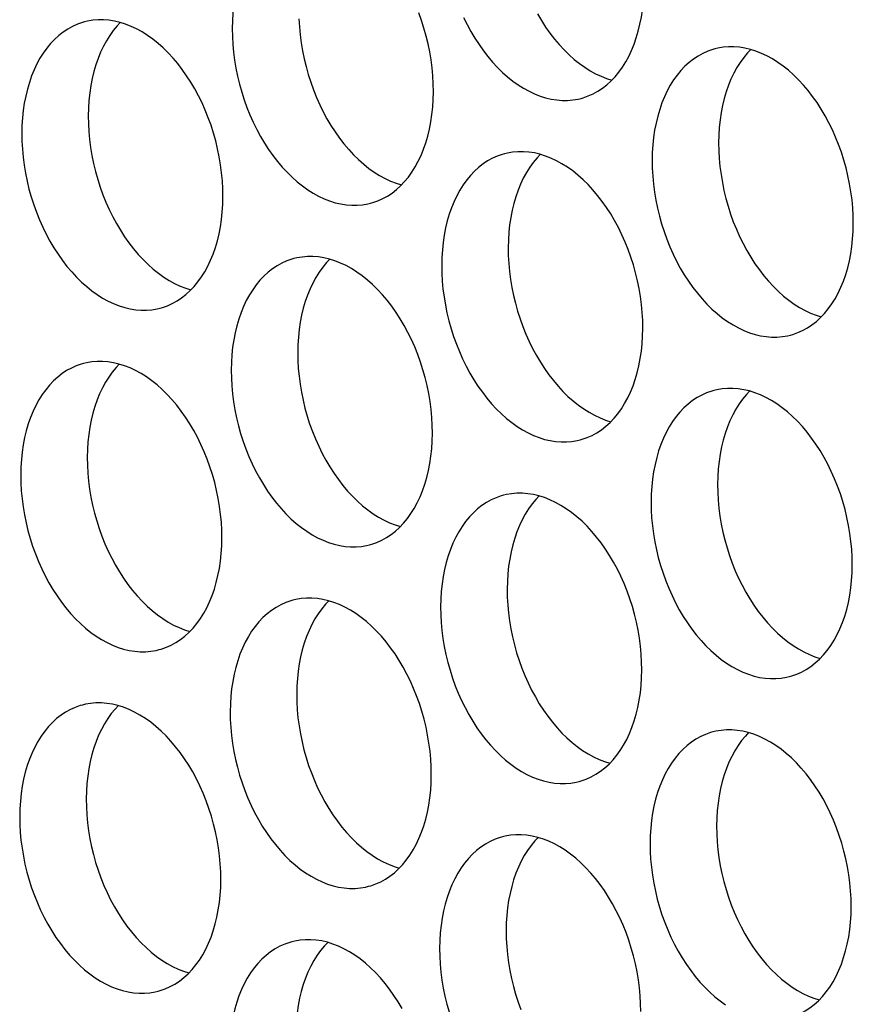
# Model space of a CAD drawing. Extents: x -33.9 to 51.1, y -25 to 40.3.
# Drawn here: x 38.1 to 38.6, y 27.1 to 27.6 of the extents above; entities that cross this region are included whole.
import ezdxf

# ---------------------------------------------------------------- set-up
doc = ezdxf.new("R2010")
doc.units = 0
doc.header["$LTSCALE"] = 0.605
doc.header["$MEASUREMENT"] = 0
doc.layers.add('02___PRT_ALL_AXES', color=7, linetype='CONTINUOUS')

msp = doc.modelspace()

# ---------------------------------------------------------------- linework, layer by layer
at = {"layer": '02___PRT_ALL_AXES', "color": 7}
for points in [[(38.27657, 27.64888), (38.27542, 27.64855), (38.27278, 27.64762), (38.2702, 27.64647), (38.2677, 27.6451), (38.2653, 27.64351), (38.26298, 27.6417), (38.26077, 27.63969), (38.25867, 27.63748), (38.25668, 27.63507), (38.25481, 27.63248), (38.25308, 27.62971), (38.25146, 27.62676), (38.24999, 27.62365), (38.24867, 27.6204), (38.24748, 27.61699), (38.24644, 27.61346), (38.24556, 27.60981), (38.24483, 27.60604), (38.24426, 27.60218), (38.24385, 27.59824), (38.24359, 27.59422), (38.2435, 27.59011)], [(38.42736, 27.55333), (38.42851, 27.55365), (38.43116, 27.55458), (38.43374, 27.55573), (38.43623, 27.55711), (38.43864, 27.5587), (38.44096, 27.5605), (38.44316, 27.56251), (38.44526, 27.56472), (38.44726, 27.56714), (38.44912, 27.56973), (38.45086, 27.5725), (38.45247, 27.57545), (38.45394, 27.57855), (38.45527, 27.58181), (38.45646, 27.58521), (38.45749, 27.58874), (38.45838, 27.59239), (38.45911, 27.59617), (38.45968, 27.60003), (38.46009, 27.60396), (38.46034, 27.60798), (38.46044, 27.61209)], [(38.34952, 27.55683), (38.34945, 27.56099), (38.34922, 27.56516), (38.34883, 27.56935), (38.34828, 27.57356), (38.34758, 27.57778), (38.34672, 27.58198), (38.34571, 27.58615), (38.34454, 27.5903), (38.34324, 27.59438), (38.34179, 27.5984)], [(38.40434, 27.59785), (38.40642, 27.59432), (38.40861, 27.59093), (38.41092, 27.58767), (38.41331, 27.58458), (38.41579, 27.58165), (38.41836, 27.57887), (38.42099, 27.57629), (38.42369, 27.57389), (38.42645, 27.57169), (38.42926, 27.56968), (38.4321, 27.56789), (38.43499, 27.56631), (38.43789, 27.56494), (38.4408, 27.5638), (38.44357, 27.56293)], [(38.16565, 27.59361), (38.1645, 27.59328), (38.16186, 27.59236), (38.15928, 27.5912), (38.15678, 27.58983), (38.15438, 27.58824), (38.15206, 27.58643), (38.14985, 27.58442), (38.14775, 27.58221), (38.14576, 27.5798), (38.14389, 27.57721), (38.14215, 27.57444), (38.14054, 27.57149), (38.13907, 27.56839), (38.13774, 27.56513), (38.13656, 27.56172), (38.13552, 27.55819), (38.13464, 27.55454), (38.13391, 27.55077), (38.13334, 27.54691), (38.13292, 27.54298), (38.13267, 27.53895), (38.13257, 27.53484)], [(38.2386, 27.50156), (38.23853, 27.50572), (38.2383, 27.50989), (38.23791, 27.51408), (38.23736, 27.51829), (38.23666, 27.52251), (38.2358, 27.52671), (38.23479, 27.53088), (38.23362, 27.53503), (38.23232, 27.53911), (38.23087, 27.54313), (38.22928, 27.54709), (38.22756, 27.55094), (38.22571, 27.5547), (38.22374, 27.55835), (38.22166, 27.56188), (38.21946, 27.56527), (38.21716, 27.56853), (38.21477, 27.57163), (38.21229, 27.57456), (38.20972, 27.57733), (38.20709, 27.57991), (38.20439, 27.58231), (38.20162, 27.58452), (38.19882, 27.58652), (38.19597, 27.58831), (38.19309, 27.5899), (38.19019, 27.59126), (38.18728, 27.5924), (38.18435, 27.59332), (38.18144, 27.59401), (38.17853, 27.59447), (38.17564, 27.59469), (38.17279, 27.59469), (38.16998, 27.59445), (38.16721, 27.59398), (38.16565, 27.59361)], [(38.18451, 27.59327), (38.18281, 27.59148), (38.18082, 27.58907), (38.17896, 27.58648), (38.17722, 27.58371), (38.17561, 27.58076), (38.17414, 27.57765), (38.17281, 27.5744), (38.17162, 27.57099), (38.17058, 27.56746), (38.1697, 27.56381), (38.16897, 27.56004), (38.1684, 27.55618), (38.16799, 27.55224), (38.16773, 27.54822), (38.16764, 27.54411)], [(38.27863, 27.59522), (38.27886, 27.59104), (38.27925, 27.58686), (38.27979, 27.58265), (38.2805, 27.57842), (38.28136, 27.57423), (38.28237, 27.57005), (38.28353, 27.56591), (38.28484, 27.56182), (38.28629, 27.55781), (38.28788, 27.55385), (38.2896, 27.54999), (38.29144, 27.54624), (38.29342, 27.54258), (38.2955, 27.53906), (38.29769, 27.53567), (38.29999, 27.53241), (38.30239, 27.52931), (38.30487, 27.52638), (38.30743, 27.52361), (38.31007, 27.52102), (38.31277, 27.51863), (38.31553, 27.51642), (38.31834, 27.51442), (38.32118, 27.51263), (38.32407, 27.51104), (38.32697, 27.50968), (38.32988, 27.50854), (38.33264, 27.50767)], [(38.36546, 27.59599), (38.3673, 27.59224), (38.36928, 27.58858), (38.37136, 27.58506), (38.37355, 27.58167), (38.37585, 27.57841), (38.37824, 27.57531), (38.38072, 27.57238), (38.38329, 27.56961), (38.38593, 27.56702), (38.38863, 27.56463), (38.39139, 27.56242), (38.39419, 27.56042), (38.39704, 27.55863), (38.39992, 27.55704), (38.40282, 27.55568), (38.40574, 27.55454), (38.40866, 27.55362), (38.41158, 27.55293), (38.41448, 27.55247), (38.41737, 27.55224), (38.42022, 27.55225), (38.42303, 27.55248), (38.42581, 27.55295), (38.42736, 27.55333)], [(38.2435, 27.59011), (38.24357, 27.58595), (38.24379, 27.58178), (38.24418, 27.57759), (38.24473, 27.57338), (38.24544, 27.56916), (38.24629, 27.56496), (38.24731, 27.56079), (38.24847, 27.55664), (38.24978, 27.55256), (38.25123, 27.54854), (38.25282, 27.54458), (38.25453, 27.54073), (38.25638, 27.53697), (38.25835, 27.53331), (38.26044, 27.52979), (38.26263, 27.5264), (38.26493, 27.52314), (38.26732, 27.52004), (38.2698, 27.51711), (38.27237, 27.51434), (38.275, 27.51176), (38.2777, 27.50936), (38.28047, 27.50715), (38.28327, 27.50515), (38.28612, 27.50336), (38.289, 27.50177), (38.2919, 27.50041), (38.29482, 27.49927), (38.29774, 27.49835), (38.30066, 27.49766), (38.30356, 27.4972), (38.30645, 27.49698), (38.3093, 27.49698), (38.31211, 27.49722), (38.31488, 27.49769), (38.31644, 27.49806)], [(38.49787, 27.5794), (38.49672, 27.57907), (38.49407, 27.57815), (38.49149, 27.57699), (38.489, 27.57562), (38.48659, 27.57403), (38.48428, 27.57222), (38.48207, 27.57021), (38.47997, 27.568), (38.47797, 27.56559), (38.47611, 27.563), (38.47437, 27.56023), (38.47276, 27.55728), (38.47129, 27.55418), (38.46996, 27.55092), (38.46877, 27.54751), (38.46774, 27.54398), (38.46685, 27.54033), (38.46612, 27.53656), (38.46555, 27.5327), (38.46514, 27.52877), (38.46489, 27.52474), (38.46479, 27.52063)], [(38.57081, 27.48735), (38.57074, 27.49151), (38.57051, 27.49568), (38.57013, 27.49987), (38.56958, 27.50408), (38.56887, 27.5083), (38.56801, 27.5125), (38.567, 27.51667), (38.56584, 27.52082), (38.56453, 27.5249), (38.56308, 27.52892), (38.56149, 27.53288), (38.55977, 27.53673), (38.55793, 27.54049), (38.55595, 27.54415), (38.55387, 27.54767), (38.55168, 27.55106), (38.54938, 27.55432), (38.54699, 27.55742), (38.54451, 27.56035), (38.54194, 27.56312), (38.5393, 27.5657), (38.5366, 27.5681), (38.53384, 27.57031), (38.53104, 27.57231), (38.52819, 27.5741), (38.52531, 27.57569), (38.52241, 27.57705), (38.51949, 27.57819), (38.51657, 27.57911), (38.51365, 27.5798), (38.51075, 27.58026), (38.50786, 27.58048), (38.50501, 27.58048), (38.5022, 27.58024), (38.49942, 27.57977), (38.49787, 27.5794)], [(38.51673, 27.57906), (38.51503, 27.57727), (38.51304, 27.57486), (38.51117, 27.57227), (38.50943, 27.5695), (38.50782, 27.56655), (38.50635, 27.56344), (38.50502, 27.56019), (38.50384, 27.55678), (38.5028, 27.55325), (38.50192, 27.5496), (38.50119, 27.54583), (38.50061, 27.54197), (38.5002, 27.53803), (38.49995, 27.53401), (38.49985, 27.5299)], [(38.31644, 27.49806), (38.31759, 27.49839), (38.32024, 27.49931), (38.32282, 27.50047), (38.32531, 27.50184), (38.32772, 27.50343), (38.33003, 27.50524), (38.33224, 27.50725), (38.33434, 27.50946), (38.33633, 27.51187), (38.3382, 27.51446), (38.33994, 27.51723), (38.34155, 27.52018), (38.34302, 27.52328), (38.34435, 27.52654), (38.34554, 27.52995), (38.34657, 27.53348), (38.34745, 27.53713), (38.34818, 27.5409), (38.34876, 27.54476), (38.34917, 27.54869), (38.34942, 27.55272), (38.34952, 27.55683)], [(38.16764, 27.54411), (38.16771, 27.53995), (38.16794, 27.53578), (38.16832, 27.53159), (38.16887, 27.52738), (38.16958, 27.52316), (38.17044, 27.51896), (38.17145, 27.51479), (38.17261, 27.51064), (38.17392, 27.50656), (38.17537, 27.50254), (38.17696, 27.49858), (38.17868, 27.49473), (38.18052, 27.49097), (38.18249, 27.48731), (38.18458, 27.48379), (38.18677, 27.4804), (38.18907, 27.47714), (38.19146, 27.47404), (38.19394, 27.47111), (38.19651, 27.46834), (38.19915, 27.46576), (38.20184, 27.46336), (38.20461, 27.46115), (38.20741, 27.45915), (38.21026, 27.45736), (38.21314, 27.45577), (38.21604, 27.45441), (38.21896, 27.45327), (38.22172, 27.4524)], [(38.13257, 27.53484), (38.13264, 27.53068), (38.13287, 27.52651), (38.13326, 27.52232), (38.13381, 27.51811), (38.13451, 27.51389), (38.13537, 27.50969), (38.13638, 27.50552), (38.13755, 27.50137), (38.13886, 27.49729), (38.1403, 27.49327), (38.14189, 27.48932), (38.14361, 27.48546), (38.14546, 27.4817), (38.14743, 27.47805), (38.14951, 27.47452), (38.15171, 27.47113), (38.15401, 27.46787), (38.1564, 27.46478), (38.15888, 27.46184), (38.16145, 27.45907), (38.16408, 27.45649), (38.16678, 27.45409), (38.16955, 27.45189), (38.17235, 27.44988), (38.1752, 27.44809), (38.17808, 27.44651), (38.18098, 27.44514), (38.18389, 27.444), (38.18682, 27.44308), (38.18974, 27.44239), (38.19264, 27.44194), (38.19553, 27.44171), (38.19838, 27.44171), (38.20119, 27.44195), (38.20396, 27.44242), (38.20552, 27.44279)], [(38.49985, 27.5299), (38.49992, 27.52574), (38.50015, 27.52157), (38.50054, 27.51738), (38.50109, 27.51317), (38.50179, 27.50895), (38.50265, 27.50475), (38.50366, 27.50058), (38.50483, 27.49643), (38.50613, 27.49235), (38.50758, 27.48833), (38.50917, 27.48437), (38.51089, 27.48052), (38.51274, 27.47676), (38.51471, 27.4731), (38.51679, 27.46958), (38.51899, 27.46619), (38.52129, 27.46293), (38.52368, 27.45983), (38.52616, 27.4569), (38.52873, 27.45413), (38.53136, 27.45155), (38.53406, 27.44915), (38.53683, 27.44694), (38.53963, 27.44494), (38.54248, 27.44315), (38.54536, 27.44156), (38.54826, 27.4402), (38.55117, 27.43906), (38.55394, 27.43819)], [(38.38695, 27.52413), (38.38579, 27.52381), (38.38315, 27.52288), (38.38057, 27.52173), (38.37808, 27.52035), (38.37567, 27.51876), (38.37335, 27.51696), (38.37114, 27.51495), (38.36904, 27.51274), (38.36705, 27.51032), (38.36519, 27.50773), (38.36345, 27.50496), (38.36184, 27.50201), (38.36037, 27.49891), (38.35904, 27.49565), (38.35785, 27.49225), (38.35681, 27.48872), (38.35593, 27.48507), (38.3552, 27.48129), (38.35463, 27.47743), (38.35422, 27.4735), (38.35396, 27.46948), (38.35387, 27.46537)], [(38.45989, 27.43208), (38.45982, 27.43624), (38.45959, 27.44042), (38.4592, 27.4446), (38.45866, 27.44881), (38.45795, 27.45304), (38.45709, 27.45723), (38.45608, 27.46141), (38.45492, 27.46555), (38.45361, 27.46964), (38.45216, 27.47365), (38.45057, 27.47761), (38.44885, 27.48147), (38.44701, 27.48522), (38.44503, 27.48888), (38.44295, 27.4924), (38.44076, 27.49579), (38.43846, 27.49905), (38.43606, 27.50215), (38.43358, 27.50508), (38.43102, 27.50785), (38.42838, 27.51044), (38.42568, 27.51283), (38.42292, 27.51504), (38.42011, 27.51704), (38.41727, 27.51883), (38.41438, 27.52042), (38.41148, 27.52178), (38.40857, 27.52292), (38.40564, 27.52384), (38.40273, 27.52453), (38.39983, 27.52499), (38.39694, 27.52522), (38.39409, 27.52521), (38.39128, 27.52498), (38.3885, 27.52451), (38.38695, 27.52413)], [(38.40581, 27.52379), (38.40411, 27.522), (38.40212, 27.51959), (38.40025, 27.517), (38.39851, 27.51423), (38.3969, 27.51128), (38.39543, 27.50818), (38.3941, 27.50492), (38.39291, 27.50151), (38.39188, 27.49798), (38.391, 27.49433), (38.39026, 27.49056), (38.38969, 27.4867), (38.38928, 27.48277), (38.38903, 27.47874), (38.38893, 27.47463)], [(38.46479, 27.52063), (38.46486, 27.51647), (38.46509, 27.5123), (38.46548, 27.50811), (38.46602, 27.5039), (38.46673, 27.49968), (38.46759, 27.49548), (38.4686, 27.49131), (38.46977, 27.48716), (38.47107, 27.48308), (38.47252, 27.47906), (38.47411, 27.47511), (38.47583, 27.47125), (38.47767, 27.46749), (38.47965, 27.46384), (38.48173, 27.46031), (38.48392, 27.45692), (38.48623, 27.45366), (38.48862, 27.45057), (38.4911, 27.44763), (38.49366, 27.44486), (38.4963, 27.44228), (38.499, 27.43988), (38.50176, 27.43768), (38.50457, 27.43567), (38.50741, 27.43388), (38.5103, 27.4323), (38.5132, 27.43093), (38.51611, 27.42979), (38.51904, 27.42887), (38.52195, 27.42818), (38.52485, 27.42773), (38.52774, 27.4275), (38.53059, 27.4275), (38.53341, 27.42774), (38.53618, 27.42821), (38.53773, 27.42858)], [(38.20552, 27.44279), (38.20667, 27.44312), (38.20931, 27.44405), (38.2119, 27.4452), (38.21439, 27.44657), (38.21679, 27.44816), (38.21911, 27.44997), (38.22132, 27.45198), (38.22342, 27.45419), (38.22541, 27.4566), (38.22728, 27.45919), (38.22902, 27.46196), (38.23063, 27.46491), (38.2321, 27.46802), (38.23343, 27.47127), (38.23461, 27.47468), (38.23565, 27.47821), (38.23653, 27.48186), (38.23726, 27.48563), (38.23784, 27.48949), (38.23825, 27.49343), (38.2385, 27.49745), (38.2386, 27.50156)], [(38.53773, 27.42858), (38.53889, 27.42891), (38.54153, 27.42984), (38.54411, 27.43099), (38.5466, 27.43236), (38.54901, 27.43395), (38.55133, 27.43576), (38.55354, 27.43777), (38.55564, 27.43998), (38.55763, 27.44239), (38.55949, 27.44498), (38.56123, 27.44775), (38.56284, 27.4507), (38.56431, 27.45381), (38.56564, 27.45706), (38.56683, 27.46047), (38.56787, 27.464), (38.56875, 27.46765), (38.56948, 27.47142), (38.57005, 27.47528), (38.57046, 27.47922), (38.57072, 27.48324), (38.57081, 27.48735)], [(38.38893, 27.47463), (38.389, 27.47047), (38.38923, 27.4663), (38.38962, 27.46211), (38.39017, 27.4579), (38.39087, 27.45368), (38.39173, 27.44948), (38.39274, 27.44531), (38.39391, 27.44116), (38.39521, 27.43708), (38.39666, 27.43306), (38.39825, 27.42911), (38.39997, 27.42525), (38.40182, 27.42149), (38.40379, 27.41784), (38.40587, 27.41431), (38.40806, 27.41092), (38.41037, 27.40766), (38.41276, 27.40457), (38.41524, 27.40163), (38.41781, 27.39886), (38.42044, 27.39628), (38.42314, 27.39388), (38.4259, 27.39168), (38.42871, 27.38967), (38.43155, 27.38788), (38.43444, 27.3863), (38.43734, 27.38493), (38.44025, 27.38379), (38.44302, 27.38292)], [(38.27602, 27.46887), (38.27487, 27.46854), (38.27223, 27.46761), (38.26965, 27.46646), (38.26715, 27.46509), (38.26475, 27.4635), (38.26243, 27.46169), (38.26022, 27.45968), (38.25812, 27.45747), (38.25613, 27.45506), (38.25426, 27.45247), (38.25253, 27.44969), (38.25092, 27.44674), (38.24944, 27.44364), (38.24812, 27.44039), (38.24693, 27.43698), (38.24589, 27.43345), (38.24501, 27.4298), (38.24428, 27.42603), (38.24371, 27.42217), (38.2433, 27.41823), (38.24304, 27.41421), (38.24295, 27.4101)], [(38.34897, 27.37681), (38.3489, 27.38098), (38.34867, 27.38515), (38.34828, 27.38934), (38.34774, 27.39355), (38.34703, 27.39777), (38.34617, 27.40197), (38.34516, 27.40614), (38.34399, 27.41029), (38.34269, 27.41437), (38.34124, 27.41839), (38.33965, 27.42234), (38.33793, 27.4262), (38.33608, 27.42995), (38.33411, 27.43361), (38.33203, 27.43714), (38.32984, 27.44053), (38.32753, 27.44378), (38.32514, 27.44688), (38.32266, 27.44981), (38.32009, 27.45259), (38.31746, 27.45517), (38.31476, 27.45757), (38.312, 27.45977), (38.30919, 27.46178), (38.30635, 27.46357), (38.30346, 27.46515), (38.30056, 27.46652), (38.29765, 27.46766), (38.29472, 27.46858), (38.29181, 27.46927), (38.28891, 27.46972), (38.28602, 27.46995), (38.28317, 27.46995), (38.28035, 27.46971), (38.27758, 27.46924), (38.27602, 27.46887)], [(38.29488, 27.46852), (38.29319, 27.46674), (38.29119, 27.46432), (38.28933, 27.46173), (38.28759, 27.45896), (38.28598, 27.45601), (38.28451, 27.45291), (38.28318, 27.44965), (38.28199, 27.44625), (38.28096, 27.44272), (38.28007, 27.43907), (38.27934, 27.43529), (38.27877, 27.43143), (38.27836, 27.4275), (38.27811, 27.42348), (38.27801, 27.41937)], [(38.35387, 27.46537), (38.35394, 27.46121), (38.35417, 27.45703), (38.35455, 27.45285), (38.3551, 27.44864), (38.35581, 27.44441), (38.35667, 27.44021), (38.35768, 27.43604), (38.35884, 27.4319), (38.36015, 27.42781), (38.3616, 27.4238), (38.36319, 27.41984), (38.36491, 27.41598), (38.36675, 27.41223), (38.36873, 27.40857), (38.37081, 27.40505), (38.373, 27.40166), (38.3753, 27.3984), (38.37769, 27.3953), (38.38017, 27.39237), (38.38274, 27.3896), (38.38538, 27.38701), (38.38808, 27.38462), (38.39084, 27.38241), (38.39364, 27.38041), (38.39649, 27.37862), (38.39938, 27.37703), (38.40227, 27.37567), (38.40519, 27.37453), (38.40812, 27.37361), (38.41103, 27.37292), (38.41393, 27.37246), (38.41682, 27.37223), (38.41967, 27.37224), (38.42248, 27.37247), (38.42526, 27.37294), (38.42681, 27.37332)], [(38.42681, 27.37332), (38.42796, 27.37364), (38.43061, 27.37457), (38.43319, 27.37572), (38.43568, 27.3771), (38.43809, 27.37869), (38.44041, 27.38049), (38.44261, 27.3825), (38.44471, 27.38471), (38.44671, 27.38713), (38.44857, 27.38972), (38.45031, 27.39249), (38.45192, 27.39544), (38.45339, 27.39854), (38.45472, 27.4018), (38.45591, 27.4052), (38.45694, 27.40873), (38.45783, 27.41238), (38.45856, 27.41616), (38.45913, 27.42002), (38.45954, 27.42395), (38.45979, 27.42797), (38.45989, 27.43208)], [(38.23805, 27.32155), (38.23798, 27.32571), (38.23775, 27.32988), (38.23736, 27.33407), (38.23681, 27.33828), (38.23611, 27.3425), (38.23525, 27.3467), (38.23424, 27.35087), (38.23307, 27.35502), (38.23177, 27.3591), (38.23032, 27.36312), (38.22873, 27.36708), (38.22701, 27.37093), (38.22516, 27.37469), (38.22319, 27.37834), (38.22111, 27.38187), (38.21891, 27.38526), (38.21661, 27.38852), (38.21422, 27.39161), (38.21174, 27.39455), (38.20917, 27.39732), (38.20654, 27.3999), (38.20384, 27.4023), (38.20107, 27.40451), (38.19827, 27.40651), (38.19542, 27.4083), (38.19254, 27.40989), (38.18964, 27.41125), (38.18673, 27.41239), (38.1838, 27.41331), (38.18089, 27.414), (38.17798, 27.41446), (38.17509, 27.41468), (38.17224, 27.41468), (38.16943, 27.41444), (38.16666, 27.41397), (38.1651, 27.4136)], [(38.27801, 27.41937), (38.27808, 27.41521), (38.27831, 27.41103), (38.2787, 27.40685), (38.27924, 27.40264), (38.27995, 27.39841), (38.28081, 27.39421), (38.28182, 27.39004), (38.28298, 27.3859), (38.28429, 27.38181), (38.28574, 27.3778), (38.28733, 27.37384), (38.28905, 27.36998), (38.29089, 27.36623), (38.29287, 27.36257), (38.29495, 27.35905), (38.29714, 27.35566), (38.29944, 27.3524), (38.30184, 27.3493), (38.30432, 27.34637), (38.30688, 27.3436), (38.30952, 27.34101), (38.31222, 27.33862), (38.31498, 27.33641), (38.31779, 27.33441), (38.32063, 27.33262), (38.32352, 27.33103), (38.32642, 27.32967), (38.32933, 27.32853), (38.33209, 27.32766)], [(38.1651, 27.4136), (38.16395, 27.41327), (38.16131, 27.41235), (38.15873, 27.41119), (38.15623, 27.40982), (38.15383, 27.40823), (38.15151, 27.40642), (38.1493, 27.40441), (38.1472, 27.4022), (38.14521, 27.39979), (38.14334, 27.3972), (38.1416, 27.39443), (38.13999, 27.39148), (38.13852, 27.38838), (38.13719, 27.38512), (38.13601, 27.38171), (38.13497, 27.37818), (38.13409, 27.37453), (38.13336, 27.37076), (38.13279, 27.3669), (38.13237, 27.36297), (38.13212, 27.35894), (38.13202, 27.35483)], [(38.18396, 27.41326), (38.18226, 27.41147), (38.18027, 27.40906), (38.17841, 27.40647), (38.17667, 27.40369), (38.17506, 27.40074), (38.17359, 27.39764), (38.17226, 27.39439), (38.17107, 27.39098), (38.17003, 27.38745), (38.16915, 27.3838), (38.16842, 27.38003), (38.16785, 27.37617), (38.16744, 27.37223), (38.16718, 27.36821), (38.16709, 27.3641)], [(38.24295, 27.4101), (38.24302, 27.40594), (38.24325, 27.40177), (38.24363, 27.39758), (38.24418, 27.39337), (38.24489, 27.38915), (38.24574, 27.38495), (38.24676, 27.38078), (38.24792, 27.37663), (38.24923, 27.37255), (38.25068, 27.36853), (38.25227, 27.36457), (38.25398, 27.36072), (38.25583, 27.35696), (38.2578, 27.3533), (38.25989, 27.34978), (38.26208, 27.34639), (38.26438, 27.34313), (38.26677, 27.34003), (38.26925, 27.3371), (38.27182, 27.33433), (38.27445, 27.33175), (38.27715, 27.32935), (38.27992, 27.32714), (38.28272, 27.32514), (38.28557, 27.32335), (38.28845, 27.32176), (38.29135, 27.3204), (38.29427, 27.31926), (38.29719, 27.31834), (38.30011, 27.31765), (38.30301, 27.31719), (38.3059, 27.31697), (38.30875, 27.31697), (38.31156, 27.31721), (38.31433, 27.31768), (38.31589, 27.31805)], [(38.49732, 27.39939), (38.49617, 27.39906), (38.49352, 27.39814), (38.49094, 27.39698), (38.48845, 27.39561), (38.48604, 27.39402), (38.48373, 27.39221), (38.48152, 27.3902), (38.47942, 27.38799), (38.47742, 27.38558), (38.47556, 27.38299), (38.47382, 27.38022), (38.47221, 27.37727), (38.47074, 27.37417), (38.46941, 27.37091), (38.46822, 27.3675), (38.46719, 27.36397), (38.4663, 27.36032), (38.46557, 27.35655), (38.465, 27.35269), (38.46459, 27.34876), (38.46434, 27.34473), (38.46424, 27.34062)], [(38.57026, 27.30734), (38.57019, 27.3115), (38.56996, 27.31567), (38.56958, 27.31986), (38.56903, 27.32407), (38.56832, 27.32829), (38.56746, 27.33249), (38.56645, 27.33666), (38.56529, 27.34081), (38.56398, 27.34489), (38.56253, 27.34891), (38.56094, 27.35287), (38.55922, 27.35672), (38.55738, 27.36048), (38.55541, 27.36413), (38.55332, 27.36766), (38.55113, 27.37105), (38.54883, 27.37431), (38.54644, 27.3774), (38.54396, 27.38034), (38.54139, 27.38311), (38.53875, 27.38569), (38.53606, 27.38809), (38.53329, 27.3903), (38.53049, 27.3923), (38.52764, 27.39409), (38.52476, 27.39568), (38.52186, 27.39704), (38.51894, 27.39818), (38.51602, 27.3991), (38.5131, 27.39979), (38.5102, 27.40025), (38.50731, 27.40047), (38.50446, 27.40047), (38.50165, 27.40023), (38.49888, 27.39976), (38.49732, 27.39939)], [(38.51618, 27.39905), (38.51448, 27.39726), (38.51249, 27.39485), (38.51062, 27.39226), (38.50888, 27.38948), (38.50727, 27.38653), (38.5058, 27.38343), (38.50447, 27.38018), (38.50329, 27.37677), (38.50225, 27.37324), (38.50137, 27.36959), (38.50064, 27.36582), (38.50006, 27.36196), (38.49965, 27.35802), (38.4994, 27.354), (38.4993, 27.34989)], [(38.31589, 27.31805), (38.31704, 27.31837), (38.31969, 27.3193), (38.32227, 27.32046), (38.32476, 27.32183), (38.32717, 27.32342), (38.32948, 27.32523), (38.33169, 27.32724), (38.33379, 27.32945), (38.33578, 27.33186), (38.33765, 27.33445), (38.33939, 27.33722), (38.341, 27.34017), (38.34247, 27.34327), (38.3438, 27.34653), (38.34499, 27.34994), (38.34602, 27.35347), (38.3469, 27.35712), (38.34764, 27.36089), (38.34821, 27.36475), (38.34862, 27.36868), (38.34887, 27.37271), (38.34897, 27.37681)], [(38.16709, 27.3641), (38.16716, 27.35994), (38.16739, 27.35577), (38.16777, 27.35158), (38.16832, 27.34737), (38.16903, 27.34315), (38.16989, 27.33895), (38.1709, 27.33478), (38.17206, 27.33063), (38.17337, 27.32655), (38.17482, 27.32253), (38.17641, 27.31857), (38.17813, 27.31472), (38.17997, 27.31096), (38.18195, 27.3073), (38.18403, 27.30378), (38.18622, 27.30039), (38.18852, 27.29713), (38.19091, 27.29403), (38.19339, 27.2911), (38.19596, 27.28833), (38.1986, 27.28575), (38.2013, 27.28335), (38.20406, 27.28114), (38.20686, 27.27914), (38.20971, 27.27735), (38.21259, 27.27576), (38.21549, 27.2744), (38.21841, 27.27326), (38.22117, 27.27239)], [(38.13202, 27.35483), (38.13209, 27.35067), (38.13232, 27.3465), (38.13271, 27.34231), (38.13326, 27.3381), (38.13396, 27.33388), (38.13482, 27.32968), (38.13584, 27.32551), (38.137, 27.32136), (38.13831, 27.31728), (38.13975, 27.31326), (38.14134, 27.30931), (38.14306, 27.30545), (38.14491, 27.30169), (38.14688, 27.29804), (38.14896, 27.29451), (38.15116, 27.29112), (38.15346, 27.28786), (38.15585, 27.28477), (38.15833, 27.28183), (38.1609, 27.27906), (38.16353, 27.27648), (38.16623, 27.27408), (38.169, 27.27188), (38.1718, 27.26987), (38.17465, 27.26808), (38.17753, 27.2665), (38.18043, 27.26513), (38.18334, 27.26399), (38.18627, 27.26307), (38.18919, 27.26238), (38.19209, 27.26193), (38.19498, 27.2617), (38.19783, 27.2617), (38.20064, 27.26194), (38.20341, 27.26241), (38.20497, 27.26278)], [(38.4993, 27.34989), (38.49937, 27.34573), (38.4996, 27.34156), (38.49999, 27.33737), (38.50054, 27.33316), (38.50124, 27.32894), (38.5021, 27.32474), (38.50311, 27.32057), (38.50428, 27.31642), (38.50558, 27.31234), (38.50703, 27.30832), (38.50862, 27.30436), (38.51034, 27.30051), (38.51219, 27.29675), (38.51416, 27.29309), (38.51624, 27.28957), (38.51844, 27.28618), (38.52074, 27.28292), (38.52313, 27.27982), (38.52561, 27.27689), (38.52818, 27.27412), (38.53081, 27.27154), (38.53351, 27.26914), (38.53628, 27.26693), (38.53908, 27.26493), (38.54193, 27.26314), (38.54481, 27.26155), (38.54771, 27.26019), (38.55062, 27.25905), (38.55339, 27.25818)], [(38.3864, 27.34412), (38.38524, 27.3438), (38.3826, 27.34287), (38.38002, 27.34172), (38.37753, 27.34034), (38.37512, 27.33875), (38.3728, 27.33694), (38.37059, 27.33494), (38.36849, 27.33273), (38.3665, 27.33031), (38.36464, 27.32772), (38.3629, 27.32495), (38.36129, 27.322), (38.35982, 27.3189), (38.35849, 27.31564), (38.3573, 27.31224), (38.35627, 27.30871), (38.35538, 27.30506), (38.35465, 27.30128), (38.35408, 27.29742), (38.35367, 27.29349), (38.35341, 27.28947), (38.35332, 27.28536)], [(38.45934, 27.25207), (38.45927, 27.25623), (38.45904, 27.26041), (38.45865, 27.26459), (38.45811, 27.2688), (38.4574, 27.27303), (38.45654, 27.27722), (38.45553, 27.2814), (38.45437, 27.28554), (38.45306, 27.28962), (38.45161, 27.29364), (38.45002, 27.2976), (38.4483, 27.30146), (38.44646, 27.30521), (38.44448, 27.30887), (38.4424, 27.31239), (38.44021, 27.31578), (38.43791, 27.31904), (38.43551, 27.32214), (38.43303, 27.32507), (38.43047, 27.32784), (38.42783, 27.33043), (38.42513, 27.33282), (38.42237, 27.33503), (38.41956, 27.33703), (38.41672, 27.33882), (38.41383, 27.34041), (38.41093, 27.34177), (38.40802, 27.34291), (38.40509, 27.34383), (38.40218, 27.34452), (38.39928, 27.34498), (38.39639, 27.34521), (38.39354, 27.3452), (38.39073, 27.34496), (38.38795, 27.34449), (38.3864, 27.34412)], [(38.40526, 27.34378), (38.40356, 27.34199), (38.40157, 27.33958), (38.3997, 27.33699), (38.39796, 27.33422), (38.39635, 27.33127), (38.39488, 27.32817), (38.39355, 27.32491), (38.39236, 27.3215), (38.39133, 27.31797), (38.39045, 27.31432), (38.38972, 27.31055), (38.38914, 27.30669), (38.38873, 27.30276), (38.38848, 27.29873), (38.38838, 27.29462)], [(38.46424, 27.34062), (38.46431, 27.33646), (38.46454, 27.33229), (38.46493, 27.3281), (38.46547, 27.32389), (38.46618, 27.31967), (38.46704, 27.31547), (38.46805, 27.3113), (38.46922, 27.30715), (38.47052, 27.30307), (38.47197, 27.29905), (38.47356, 27.2951), (38.47528, 27.29124), (38.47712, 27.28748), (38.4791, 27.28383), (38.48118, 27.2803), (38.48337, 27.27691), (38.48568, 27.27365), (38.48807, 27.27056), (38.49055, 27.26762), (38.49311, 27.26485), (38.49575, 27.26227), (38.49845, 27.25987), (38.50121, 27.25767), (38.50402, 27.25566), (38.50686, 27.25387), (38.50975, 27.25229), (38.51265, 27.25092), (38.51556, 27.24978), (38.51849, 27.24886), (38.5214, 27.24817), (38.5243, 27.24772), (38.52719, 27.24749), (38.53004, 27.24749), (38.53286, 27.24773), (38.53563, 27.2482), (38.53718, 27.24857)], [(38.20497, 27.26278), (38.20612, 27.26311), (38.20877, 27.26404), (38.21135, 27.26519), (38.21384, 27.26656), (38.21624, 27.26815), (38.21856, 27.26996), (38.22077, 27.27197), (38.22287, 27.27418), (38.22486, 27.27659), (38.22673, 27.27918), (38.22847, 27.28195), (38.23008, 27.2849), (38.23155, 27.28801), (38.23288, 27.29126), (38.23406, 27.29467), (38.2351, 27.2982), (38.23598, 27.30185), (38.23671, 27.30562), (38.23729, 27.30948), (38.2377, 27.31342), (38.23795, 27.31744), (38.23805, 27.32155)], [(38.53718, 27.24857), (38.53834, 27.2489), (38.54098, 27.24983), (38.54356, 27.25098), (38.54605, 27.25235), (38.54846, 27.25394), (38.55078, 27.25575), (38.55299, 27.25776), (38.55509, 27.25997), (38.55708, 27.26238), (38.55894, 27.26497), (38.56068, 27.26774), (38.56229, 27.27069), (38.56376, 27.2738), (38.56509, 27.27705), (38.56628, 27.28046), (38.56732, 27.28399), (38.5682, 27.28764), (38.56893, 27.29141), (38.5695, 27.29527), (38.56991, 27.29921), (38.57017, 27.30323), (38.57026, 27.30734)], [(38.38838, 27.29462), (38.38845, 27.29046), (38.38868, 27.28629), (38.38907, 27.2821), (38.38962, 27.27789), (38.39032, 27.27367), (38.39118, 27.26947), (38.39219, 27.2653), (38.39336, 27.26115), (38.39466, 27.25707), (38.39611, 27.25305), (38.3977, 27.2491), (38.39942, 27.24524), (38.40127, 27.24148), (38.40324, 27.23783), (38.40532, 27.2343), (38.40751, 27.23091), (38.40982, 27.22765), (38.41221, 27.22456), (38.41469, 27.22162), (38.41726, 27.21885), (38.41989, 27.21627), (38.42259, 27.21387), (38.42535, 27.21167), (38.42816, 27.20966), (38.431, 27.20787), (38.43389, 27.20629), (38.43679, 27.20492), (38.4397, 27.20378), (38.44247, 27.20291)], [(38.27547, 27.28886), (38.27432, 27.28853), (38.27168, 27.2876), (38.2691, 27.28645), (38.2666, 27.28508), (38.2642, 27.28349), (38.26188, 27.28168), (38.25967, 27.27967), (38.25757, 27.27746), (38.25558, 27.27505), (38.25371, 27.27246), (38.25198, 27.26968), (38.25037, 27.26673), (38.24889, 27.26363), (38.24757, 27.26038), (38.24638, 27.25697), (38.24534, 27.25344), (38.24446, 27.24979), (38.24373, 27.24602), (38.24316, 27.24216), (38.24275, 27.23822), (38.24249, 27.2342), (38.2424, 27.23009)], [(38.34842, 27.1968), (38.34835, 27.20097), (38.34812, 27.20514), (38.34773, 27.20932), (38.34719, 27.21354), (38.34648, 27.21776), (38.34562, 27.22196), (38.34461, 27.22613), (38.34344, 27.23028), (38.34214, 27.23436), (38.34069, 27.23838), (38.3391, 27.24233), (38.33738, 27.24619), (38.33553, 27.24994), (38.33356, 27.2536), (38.33148, 27.25713), (38.32929, 27.26052), (38.32698, 27.26377), (38.32459, 27.26687), (38.32211, 27.2698), (38.31954, 27.27258), (38.31691, 27.27516), (38.31421, 27.27756), (38.31145, 27.27976), (38.30864, 27.28176), (38.3058, 27.28356), (38.30291, 27.28514), (38.30001, 27.28651), (38.2971, 27.28765), (38.29417, 27.28857), (38.29126, 27.28926), (38.28836, 27.28971), (38.28547, 27.28994), (38.28262, 27.28994), (38.2798, 27.2897), (38.27703, 27.28923), (38.27547, 27.28886)], [(38.29434, 27.28851), (38.29264, 27.28673), (38.29064, 27.28431), (38.28878, 27.28172), (38.28704, 27.27895), (38.28543, 27.276), (38.28396, 27.2729), (38.28263, 27.26964), (38.28144, 27.26624), (38.28041, 27.26271), (38.27952, 27.25906), (38.27879, 27.25528), (38.27822, 27.25142), (38.27781, 27.24749), (38.27756, 27.24347), (38.27746, 27.23936)], [(38.35332, 27.28536), (38.35339, 27.2812), (38.35362, 27.27702), (38.354, 27.27284), (38.35455, 27.26863), (38.35526, 27.2644), (38.35612, 27.2602), (38.35713, 27.25603), (38.35829, 27.25189), (38.3596, 27.2478), (38.36105, 27.24379), (38.36264, 27.23983), (38.36436, 27.23597), (38.3662, 27.23222), (38.36818, 27.22856), (38.37026, 27.22504), (38.37245, 27.22165), (38.37475, 27.21839), (38.37714, 27.21529), (38.37962, 27.21236), (38.38219, 27.20959), (38.38483, 27.207), (38.38753, 27.20461), (38.39029, 27.2024), (38.3931, 27.2004), (38.39594, 27.1986), (38.39883, 27.19702), (38.40172, 27.19566), (38.40464, 27.19452), (38.40757, 27.1936), (38.41048, 27.19291), (38.41338, 27.19245), (38.41627, 27.19222), (38.41912, 27.19223), (38.42193, 27.19246), (38.42471, 27.19293), (38.42626, 27.1933)], [(38.42626, 27.1933), (38.42741, 27.19363), (38.43006, 27.19456), (38.43264, 27.19571), (38.43513, 27.19708), (38.43754, 27.19868), (38.43986, 27.20048), (38.44207, 27.20249), (38.44417, 27.2047), (38.44616, 27.20712), (38.44802, 27.20971), (38.44976, 27.21248), (38.45137, 27.21543), (38.45284, 27.21853), (38.45417, 27.22179), (38.45536, 27.22519), (38.45639, 27.22872), (38.45728, 27.23237), (38.45801, 27.23615), (38.45858, 27.24), (38.45899, 27.24394), (38.45925, 27.24796), (38.45934, 27.25207)], [(38.27746, 27.23936), (38.27753, 27.2352), (38.27776, 27.23102), (38.27815, 27.22684), (38.27869, 27.22263), (38.2794, 27.2184), (38.28026, 27.2142), (38.28127, 27.21003), (38.28244, 27.20589), (38.28374, 27.2018), (38.28519, 27.19779), (38.28678, 27.19383), (38.2885, 27.18997), (38.29034, 27.18622), (38.29232, 27.18256), (38.2944, 27.17904), (38.29659, 27.17565), (38.2989, 27.17239), (38.30129, 27.16929), (38.30377, 27.16636), (38.30633, 27.16359), (38.30897, 27.161), (38.31167, 27.15861), (38.31443, 27.1564), (38.31724, 27.1544), (38.32008, 27.1526), (38.32297, 27.15102), (38.32587, 27.14966), (38.32878, 27.14852), (38.33154, 27.14765)], [(38.16455, 27.23359), (38.1634, 27.23326), (38.16076, 27.23234), (38.15818, 27.23118), (38.15568, 27.22981), (38.15328, 27.22822), (38.15096, 27.22641), (38.14875, 27.2244), (38.14665, 27.22219), (38.14466, 27.21978), (38.14279, 27.21719), (38.14106, 27.21442), (38.13944, 27.21147), (38.13797, 27.20837), (38.13664, 27.20511), (38.13546, 27.2017), (38.13442, 27.19817), (38.13354, 27.19452), (38.13281, 27.19075), (38.13224, 27.18689), (38.13182, 27.18295), (38.13157, 27.17893), (38.13148, 27.17482)], [(38.2375, 27.14154), (38.23743, 27.1457), (38.2372, 27.14987), (38.23681, 27.15406), (38.23626, 27.15827), (38.23556, 27.16249), (38.2347, 27.16669), (38.23369, 27.17086), (38.23252, 27.17501), (38.23122, 27.17909), (38.22977, 27.18311), (38.22818, 27.18707), (38.22646, 27.19092), (38.22461, 27.19468), (38.22264, 27.19833), (38.22056, 27.20186), (38.21836, 27.20525), (38.21606, 27.20851), (38.21367, 27.2116), (38.21119, 27.21454), (38.20862, 27.21731), (38.20599, 27.21989), (38.20329, 27.22229), (38.20053, 27.2245), (38.19772, 27.2265), (38.19488, 27.22829), (38.19199, 27.22988), (38.18909, 27.23124), (38.18618, 27.23238), (38.18325, 27.2333), (38.18034, 27.23399), (38.17743, 27.23445), (38.17454, 27.23467), (38.17169, 27.23467), (38.16888, 27.23443), (38.16611, 27.23396), (38.16455, 27.23359)], [(38.18341, 27.23325), (38.18171, 27.23146), (38.17972, 27.22905), (38.17786, 27.22646), (38.17612, 27.22368), (38.17451, 27.22073), (38.17304, 27.21763), (38.17171, 27.21438), (38.17052, 27.21097), (38.16948, 27.20744), (38.1686, 27.20379), (38.16787, 27.20002), (38.1673, 27.19616), (38.16689, 27.19222), (38.16663, 27.1882), (38.16654, 27.18409)], [(38.2424, 27.23009), (38.24247, 27.22593), (38.2427, 27.22176), (38.24308, 27.21757), (38.24363, 27.21336), (38.24434, 27.20914), (38.2452, 27.20494), (38.24621, 27.20077), (38.24737, 27.19662), (38.24868, 27.19254), (38.25013, 27.18852), (38.25172, 27.18456), (38.25343, 27.18071), (38.25528, 27.17695), (38.25725, 27.17329), (38.25934, 27.16977), (38.26153, 27.16638), (38.26383, 27.16312), (38.26622, 27.16002), (38.2687, 27.15709), (38.27127, 27.15432), (38.2739, 27.15174), (38.2766, 27.14934), (38.27937, 27.14713), (38.28217, 27.14513), (38.28502, 27.14334), (38.2879, 27.14175), (38.2908, 27.14039), (38.29372, 27.13925), (38.29664, 27.13833), (38.29956, 27.13764), (38.30246, 27.13718), (38.30535, 27.13695), (38.3082, 27.13696), (38.31101, 27.1372), (38.31378, 27.13767), (38.31534, 27.13804)], [(38.49677, 27.21938), (38.49562, 27.21905), (38.49297, 27.21813), (38.49039, 27.21697), (38.4879, 27.2156), (38.48549, 27.21401), (38.48318, 27.2122), (38.48097, 27.21019), (38.47887, 27.20798), (38.47687, 27.20557), (38.47501, 27.20298), (38.47327, 27.20021), (38.47166, 27.19726), (38.47019, 27.19416), (38.46886, 27.1909), (38.46767, 27.18749), (38.46664, 27.18396), (38.46575, 27.18031), (38.46502, 27.17654), (38.46445, 27.17268), (38.46404, 27.16875), (38.46379, 27.16472), (38.46369, 27.16061)], [(38.56971, 27.12733), (38.56964, 27.13149), (38.56941, 27.13566), (38.56903, 27.13985), (38.56848, 27.14406), (38.56777, 27.14828), (38.56691, 27.15248), (38.5659, 27.15665), (38.56474, 27.1608), (38.56343, 27.16488), (38.56198, 27.1689), (38.56039, 27.17286), (38.55867, 27.17671), (38.55683, 27.18047), (38.55486, 27.18412), (38.55277, 27.18765), (38.55058, 27.19104), (38.54828, 27.1943), (38.54589, 27.19739), (38.54341, 27.20033), (38.54084, 27.2031), (38.5382, 27.20568), (38.53551, 27.20808), (38.53274, 27.21029), (38.52994, 27.21229), (38.52709, 27.21408), (38.52421, 27.21567), (38.52131, 27.21703), (38.51839, 27.21817), (38.51547, 27.21909), (38.51255, 27.21978), (38.50965, 27.22024), (38.50676, 27.22046), (38.50391, 27.22046), (38.5011, 27.22022), (38.49833, 27.21975), (38.49677, 27.21938)], [(38.51563, 27.21904), (38.51393, 27.21725), (38.51194, 27.21484), (38.51007, 27.21225), (38.50833, 27.20947), (38.50672, 27.20652), (38.50525, 27.20342), (38.50392, 27.20017), (38.50274, 27.19676), (38.5017, 27.19323), (38.50082, 27.18958), (38.50009, 27.18581), (38.49951, 27.18195), (38.4991, 27.17801), (38.49885, 27.17399), (38.49875, 27.16988)], [(38.31534, 27.13804), (38.31649, 27.13836), (38.31914, 27.13929), (38.32172, 27.14045), (38.32421, 27.14182), (38.32662, 27.14341), (38.32893, 27.14522), (38.33114, 27.14723), (38.33324, 27.14944), (38.33524, 27.15185), (38.3371, 27.15444), (38.33884, 27.15721), (38.34045, 27.16016), (38.34192, 27.16326), (38.34325, 27.16652), (38.34444, 27.16993), (38.34547, 27.17345), (38.34635, 27.17711), (38.34709, 27.18088), (38.34766, 27.18474), (38.34807, 27.18867), (38.34832, 27.1927), (38.34842, 27.1968)], [(38.16654, 27.18409), (38.16661, 27.17993), (38.16684, 27.17576), (38.16722, 27.17157), (38.16777, 27.16736), (38.16848, 27.16314), (38.16934, 27.15894), (38.17035, 27.15477), (38.17151, 27.15062), (38.17282, 27.14654), (38.17427, 27.14252), (38.17586, 27.13856), (38.17758, 27.13471), (38.17942, 27.13095), (38.1814, 27.12729), (38.18348, 27.12377), (38.18567, 27.12038), (38.18797, 27.11712), (38.19036, 27.11402), (38.19284, 27.11109), (38.19541, 27.10832), (38.19805, 27.10574), (38.20075, 27.10334), (38.20351, 27.10113), (38.20631, 27.09913), (38.20916, 27.09734), (38.21205, 27.09575), (38.21494, 27.09439), (38.21786, 27.09325), (38.22062, 27.09238)], [(38.13148, 27.17482), (38.13155, 27.17066), (38.13177, 27.16649), (38.13216, 27.1623), (38.13271, 27.15809), (38.13341, 27.15387), (38.13427, 27.14967), (38.13529, 27.1455), (38.13645, 27.14135), (38.13776, 27.13727), (38.1392, 27.13325), (38.1408, 27.1293), (38.14251, 27.12544), (38.14436, 27.12168), (38.14633, 27.11803), (38.14841, 27.1145), (38.15061, 27.11111), (38.15291, 27.10785), (38.1553, 27.10476), (38.15778, 27.10182), (38.16035, 27.09905), (38.16298, 27.09647), (38.16568, 27.09407), (38.16845, 27.09186), (38.17125, 27.08986), (38.1741, 27.08807), (38.17698, 27.08649), (38.17988, 27.08512), (38.18279, 27.08398), (38.18572, 27.08306), (38.18864, 27.08237), (38.19154, 27.08192), (38.19443, 27.08169), (38.19728, 27.08169), (38.20009, 27.08193), (38.20286, 27.0824), (38.20442, 27.08277)], [(38.49875, 27.16988), (38.49882, 27.16572), (38.49905, 27.16155), (38.49944, 27.15736), (38.49999, 27.15315), (38.50069, 27.14893), (38.50155, 27.14473), (38.50256, 27.14056), (38.50373, 27.13641), (38.50504, 27.13233), (38.50648, 27.12831), (38.50807, 27.12435), (38.50979, 27.1205), (38.51164, 27.11674), (38.51361, 27.11308), (38.51569, 27.10956), (38.51789, 27.10617), (38.52019, 27.10291), (38.52258, 27.09981), (38.52506, 27.09688), (38.52763, 27.09411), (38.53026, 27.09153), (38.53296, 27.08913), (38.53573, 27.08692), (38.53853, 27.08492), (38.54138, 27.08313), (38.54426, 27.08154), (38.54716, 27.08018), (38.55007, 27.07904), (38.55284, 27.07817)], [(38.38585, 27.16411), (38.38469, 27.16379), (38.38205, 27.16286), (38.37947, 27.16171), (38.37698, 27.16033), (38.37457, 27.15874), (38.37225, 27.15693), (38.37004, 27.15493), (38.36794, 27.15271), (38.36595, 27.1503), (38.36409, 27.14771), (38.36235, 27.14494), (38.36074, 27.14199), (38.35927, 27.13889), (38.35794, 27.13563), (38.35675, 27.13223), (38.35572, 27.1287), (38.35483, 27.12505), (38.3541, 27.12127), (38.35353, 27.11741), (38.35312, 27.11348), (38.35286, 27.10946), (38.35277, 27.10535)], [(38.45879, 27.07206), (38.45872, 27.07622), (38.45849, 27.0804), (38.45811, 27.08458), (38.45756, 27.08879), (38.45685, 27.09302), (38.45599, 27.09721), (38.45498, 27.10139), (38.45382, 27.10553), (38.45251, 27.10961), (38.45106, 27.11363), (38.44947, 27.11759), (38.44775, 27.12144), (38.44591, 27.1252), (38.44393, 27.12886), (38.44185, 27.13238), (38.43966, 27.13577), (38.43736, 27.13903), (38.43497, 27.14213), (38.43249, 27.14506), (38.42992, 27.14783), (38.42728, 27.15042), (38.42458, 27.15281), (38.42182, 27.15502), (38.41901, 27.15702), (38.41617, 27.15881), (38.41328, 27.1604), (38.41038, 27.16176), (38.40747, 27.1629), (38.40454, 27.16382), (38.40163, 27.16451), (38.39873, 27.16497), (38.39584, 27.1652), (38.39299, 27.16519), (38.39018, 27.16495), (38.3874, 27.16448), (38.38585, 27.16411)], [(38.40471, 27.16377), (38.40301, 27.16198), (38.40102, 27.15957), (38.39915, 27.15698), (38.39741, 27.15421), (38.3958, 27.15126), (38.39433, 27.14816), (38.393, 27.1449), (38.39181, 27.14149), (38.39078, 27.13796), (38.3899, 27.13431), (38.38917, 27.13054), (38.38859, 27.12668), (38.38818, 27.12275), (38.38793, 27.11872), (38.38783, 27.11461)], [(38.46369, 27.16061), (38.46376, 27.15645), (38.46399, 27.15228), (38.46438, 27.14809), (38.46492, 27.14388), (38.46563, 27.13966), (38.46649, 27.13546), (38.4675, 27.13129), (38.46867, 27.12714), (38.46997, 27.12306), (38.47142, 27.11904), (38.47301, 27.11509), (38.47473, 27.11123), (38.47657, 27.10747), (38.47855, 27.10382), (38.48063, 27.10029), (38.48282, 27.0969), (38.48513, 27.09364), (38.48752, 27.09055), (38.49, 27.08761), (38.49257, 27.08484), (38.4952, 27.08226), (38.4979, 27.07986), (38.50066, 27.07765), (38.50347, 27.07565)], [(38.20442, 27.08277), (38.20557, 27.0831), (38.20822, 27.08402), (38.2108, 27.08518), (38.21329, 27.08655), (38.21569, 27.08814), (38.21801, 27.08995), (38.22022, 27.09196), (38.22232, 27.09417), (38.22431, 27.09658), (38.22618, 27.09917), (38.22792, 27.10194), (38.22953, 27.10489), (38.231, 27.108), (38.23233, 27.11125), (38.23351, 27.11466), (38.23455, 27.11819), (38.23543, 27.12184), (38.23616, 27.12561), (38.23674, 27.12947), (38.23715, 27.13341), (38.2374, 27.13743), (38.2375, 27.14154)], [(38.53664, 27.06856), (38.53779, 27.06889), (38.54043, 27.06981), (38.54301, 27.07097), (38.54551, 27.07234), (38.54791, 27.07393), (38.55023, 27.07574), (38.55244, 27.07775), (38.55454, 27.07996), (38.55653, 27.08237), (38.55839, 27.08496), (38.56013, 27.08773), (38.56174, 27.09068), (38.56321, 27.09379), (38.56454, 27.09704), (38.56573, 27.10045), (38.56677, 27.10398), (38.56765, 27.10763), (38.56838, 27.1114), (38.56895, 27.11526), (38.56936, 27.1192), (38.56962, 27.12322), (38.56971, 27.12733)], [(38.38783, 27.11461), (38.3879, 27.11045), (38.38813, 27.10628), (38.38852, 27.10209), (38.38907, 27.09788), (38.38977, 27.09366), (38.39063, 27.08946), (38.39164, 27.08529), (38.39281, 27.08114), (38.39411, 27.07706), (38.39556, 27.07304)], [(38.27492, 27.10885), (38.27377, 27.10852), (38.27113, 27.10759), (38.26855, 27.10644), (38.26605, 27.10507), (38.26365, 27.10348), (38.26133, 27.10167), (38.25912, 27.09966), (38.25702, 27.09745), (38.25503, 27.09504), (38.25317, 27.09245), (38.25143, 27.08967), (38.24982, 27.08672), (38.24835, 27.08362), (38.24702, 27.08037), (38.24583, 27.07696), (38.24479, 27.07343), (38.24391, 27.06978), (38.24318, 27.06601), (38.24261, 27.06215), (38.2422, 27.05821), (38.24194, 27.05419), (38.24185, 27.05008)], [(38.33301, 27.07359), (38.33093, 27.07712), (38.32874, 27.08051), (38.32643, 27.08376), (38.32404, 27.08686), (38.32156, 27.08979), (38.31899, 27.09257), (38.31636, 27.09515), (38.31366, 27.09754), (38.3109, 27.09975), (38.30809, 27.10175), (38.30525, 27.10355), (38.30236, 27.10513), (38.29946, 27.1065), (38.29655, 27.10764), (38.29362, 27.10856), (38.29071, 27.10924), (38.28781, 27.1097), (38.28492, 27.10993), (38.28207, 27.10993), (38.27925, 27.10969), (38.27648, 27.10922), (38.27492, 27.10885)], [(38.29379, 27.1085), (38.29209, 27.10671), (38.29009, 27.1043), (38.28823, 27.10171), (38.28649, 27.09894), (38.28488, 27.09599), (38.28341, 27.09289), (38.28208, 27.08963), (38.28089, 27.08623), (38.27986, 27.0827), (38.27897, 27.07905), (38.27824, 27.07527), (38.27767, 27.07141), (38.27726, 27.06748), (38.27701, 27.06346), (38.27691, 27.05935)], [(38.35277, 27.10535), (38.35284, 27.10119), (38.35307, 27.09701), (38.35345, 27.09283), (38.354, 27.08862), (38.35471, 27.08439), (38.35557, 27.08019), (38.35658, 27.07602), (38.35774, 27.07188)]]:
    msp.add_lwpolyline(points, dxfattribs=at)

doc.saveas('drawing.dxf')
